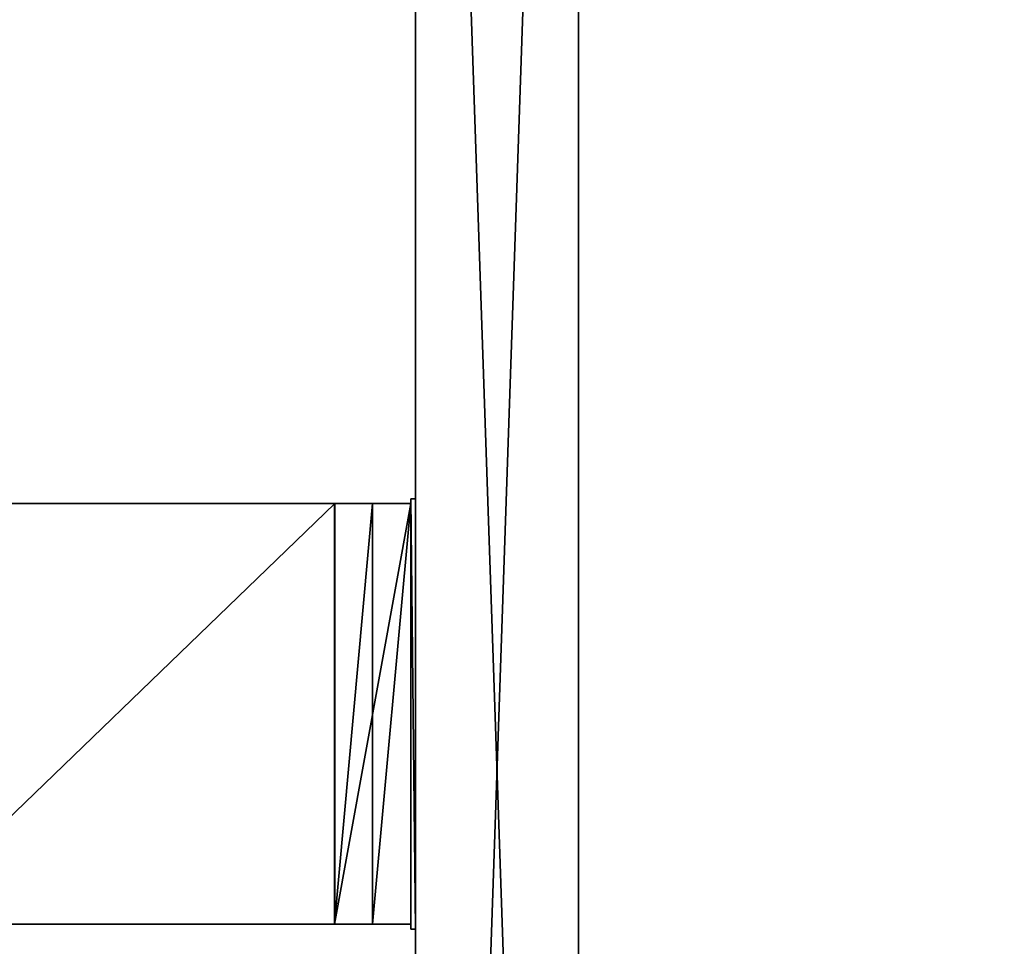
# Model space of a CAD drawing. Units: inches. Extents: x -1648 to 1578, y -3227 to -900.
# Drawn here: x 532 to 584, y -1230 to -1182 of the extents above; entities that cross this region are included whole.
import ezdxf

# ---------------------------------------------------------------- set-up
doc = ezdxf.new("R2010")
doc.units = ezdxf.units.IN
doc.header["$MEASUREMENT"] = 0
doc.layers.add('Default', color=7, linetype='Continuous')

msp = doc.modelspace()

# ---------------------------------------------------------------- linework, layer by layer
at = {"layer": 'Default'}
for points in [[(1341.553265, -1334.746643, 307.028944), (263.443029, -1334.746643, 307.028944), (263.443029, -899.535292, 195.878983)], [(263.443029, -899.535292, 195.878983), (1341.553265, -899.535292, 195.878983), (1341.553265, -1334.746643, 307.028944)], [(263.443029, -900.620478, 192.094488), (263.443029, -1770.856699, 192.094488), (1341.553265, -1770.856699, 192.094488)], [(1341.553265, -1770.856699, 192.094488), (1341.553265, -900.620478, 192.094488), (263.443029, -900.620478, 192.094488)], [(1341.553265, -1770.856699, 196.031496), (263.443029, -1770.856699, 196.031496), (263.443029, -900.620478, 196.031496)], [(263.443029, -900.620478, 196.031496), (1341.553265, -900.620478, 196.031496), (1341.553265, -1770.856699, 196.031496)], [(263.443029, -900.620478, 192.094488), (263.443029, -1335.83183, 303.244449), (1341.553265, -1335.83183, 303.244449)], [(1341.553265, -1335.83183, 303.244449), (1341.553265, -900.620478, 192.094488), (263.443029, -900.620478, 192.094488)], [(552.820684, -1172.317329, 84), (552.820684, -1095.817329, 98.425197), (552.820684, -1346.238588, 98.425197)], [(561.338127, -1346.238588), (561.338127, -1095.817329), (552.820684, -1095.817329)], [(561.338127, -1346.238588), (552.820684, -1095.817329), (552.820684, -1346.238588)], [(561.338127, -1095.817329, 98.425197), (561.338127, -1346.238588, 98.425197), (552.820684, -1346.238588, 98.425197)], [(552.820684, -1346.238588, 98.425197), (552.820684, -1095.817329, 98.425197), (561.338127, -1095.817329, 98.425197)], [(561.338127, -1172.317329, 84), (561.338127, -1346.238588, 98.425197), (561.338127, -1095.817329, 98.425197)], [(552.820684, -1172.317329), (552.820684, -1346.238588), (552.820684, -1112.317329)], [(552.820684, -1172.317329, 84), (552.820684, -1346.238588, 98.425197), (552.820684, -1346.238588)], [(552.820684, -1172.317329), (552.820684, -1172.317329, 84), (552.820684, -1346.238588)], [(561.338127, -1172.317329), (561.338127, -1346.238588), (561.338127, -1346.238588, 98.425197)], [(561.338127, -1172.317329), (561.338127, -1172.317329), (561.338127, -1346.238588, 98.425197)], [(561.338127, -1172.317329, 84), (561.338127, -1172.317329), (561.338127, -1346.238588, 98.425197)], [(552.820684, -1229.317329), (552.820684, -1206.817329), (552.570684, -1206.817329)], [(552.570684, -1206.817329), (552.570684, -1229.317329), (552.820684, -1229.317329)], [(552.570684, -1206.817329, 96), (552.820684, -1206.817329, 96), (552.820684, -1229.317329, 96)], [(552.820684, -1229.317329, 96), (552.570684, -1229.317329, 96), (552.570684, -1206.817329, 96)], [(552.570684, -1206.817329), (552.820684, -1206.817329), (552.820684, -1206.817329, 96)], [(552.820684, -1206.817329, 96), (552.570684, -1206.817329, 96), (552.570684, -1206.817329)], [(552.570684, -1229.317329), (552.570684, -1206.817329), (552.570684, -1206.817329, 96)], [(552.570684, -1206.817329, 96), (552.570684, -1229.317329, 96), (552.570684, -1229.317329)], [(552.820684, -1206.817329), (552.820684, -1229.317329), (552.820684, -1229.317329, 96)], [(552.820684, -1229.317329, 96), (552.820684, -1206.817329, 96), (552.820684, -1206.817329)], [(525.799031, -1229.067329, 30), (548.590369, -1229.067329, 30), (548.590369, -1207.067329, 30)], [(548.590369, -1207.067329, 30), (525.799031, -1207.067329, 30), (525.799031, -1229.067329, 30)], [(525.799031, -1229.067329, 42.0625), (525.799031, -1207.067329, 42.0625), (548.590369, -1207.067329, 42.0625)], [(548.590369, -1207.067329, 42.0625), (548.590369, -1229.067329, 42.0625), (525.799031, -1229.067329, 42.0625)], [(548.590369, -1207.067329, 30), (548.590369, -1207.067329, 42.0625), (525.799031, -1207.067329, 42.0625)], [(548.590369, -1207.067329, 30), (525.799031, -1207.067329, 42.0625), (525.799031, -1207.067329, 30)], [(548.590369, -1207.067329, 30), (548.590369, -1207.067329, 42.0625), (525.799031, -1207.067329, 42.0625)], [(548.590369, -1207.067329, 30), (525.799031, -1207.067329, 42.0625), (525.799031, -1207.067329, 30)], [(525.799031, -1207.067329, 30), (525.799031, -1207.067329, 42.0625), (548.590369, -1207.067329, 42.0625)], [(525.799031, -1207.067329, 30), (548.590369, -1207.067329, 42.0625), (548.590369, -1207.067329, 30)], [(548.570684, -1229.067329, 40.036253), (552.570684, -1229.067329, 40.036253), (552.570684, -1207.067329, 40.036253)], [(552.570684, -1207.067329, 40.036253), (548.570684, -1207.067329, 40.036253), (548.570684, -1229.067329, 40.036253)], [(548.570684, -1229.067329, 40.036253), (548.570684, -1207.067329, 40.036253), (550.570684, -1207.067329, 50.036253)], [(550.570684, -1207.067329, 50.036253), (550.570684, -1229.067329, 50.036253), (548.570684, -1229.067329, 40.036253)], [(550.570684, -1207.067329, 50.036253), (548.570684, -1207.067329, 40.036253), (552.570684, -1207.067329, 40.036253)], [(550.570684, -1207.067329, 50.036253), (548.570684, -1207.067329, 40.036253), (552.570684, -1207.067329, 40.036253)], [(552.570684, -1207.067329, 40.036253), (548.570684, -1207.067329, 40.036253), (550.570684, -1207.067329, 50.036253)], [(548.590369, -1229.067329, 30), (548.590369, -1229.067329, 42.0625), (548.590369, -1207.067329, 42.0625)], [(548.590369, -1229.067329, 30), (548.590369, -1207.067329, 42.0625), (548.590369, -1207.067329, 30)], [(550.570684, -1229.067329, 50.036253), (550.570684, -1207.067329, 50.036253), (552.570684, -1207.067329, 50.036253)], [(552.570684, -1207.067329, 50.036253), (552.570684, -1229.067329, 50.036253), (550.570684, -1229.067329, 50.036253)], [(552.570684, -1207.067329, 40.036253), (552.570684, -1207.067329, 50.036253), (550.570684, -1207.067329, 50.036253)], [(552.570684, -1207.067329, 40.036253), (552.570684, -1207.067329, 50.036253), (550.570684, -1207.067329, 50.036253)], [(550.570684, -1207.067329, 50.036253), (552.570684, -1207.067329, 50.036253), (552.570684, -1207.067329, 40.036253)], [(552.570684, -1207.067329, 40.036253), (552.570684, -1229.067329, 40.036253), (552.570684, -1229.067329, 50.036253)], [(552.570684, -1229.067329, 50.036253), (552.570684, -1207.067329, 50.036253), (552.570684, -1207.067329, 40.036253)], [(525.799031, -1229.067329, 30), (525.799031, -1229.067329, 42.0625), (548.590369, -1229.067329, 42.0625)], [(525.799031, -1229.067329, 30), (548.590369, -1229.067329, 42.0625), (548.590369, -1229.067329, 30)], [(552.570684, -1229.067329, 40.036253), (548.570684, -1229.067329, 40.036253), (550.570684, -1229.067329, 50.036253)], [(550.570684, -1229.067329, 50.036253), (552.570684, -1229.067329, 50.036253), (552.570684, -1229.067329, 40.036253)], [(552.820684, -1229.317329), (552.570684, -1229.317329), (552.570684, -1229.317329, 96)], [(552.570684, -1229.317329, 96), (552.820684, -1229.317329, 96), (552.820684, -1229.317329)]]:
    msp.add_3dface(points, dxfattribs=at)

doc.saveas('drawing.dxf')
